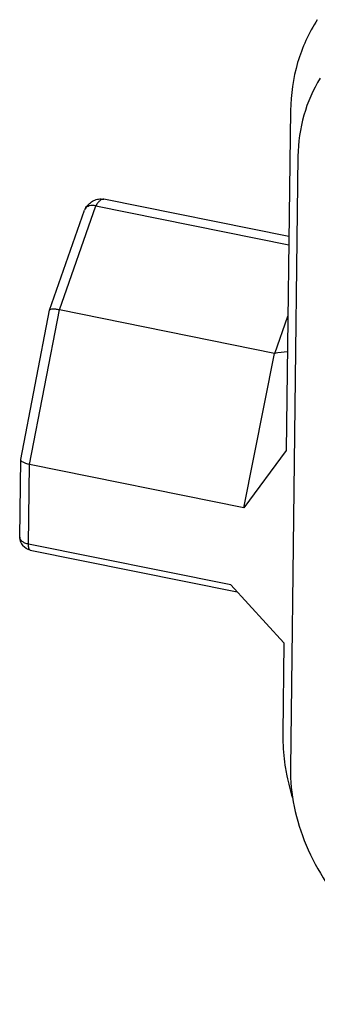
# Model space of a CAD drawing. Units: millimetres. Extents: x 2090 to 2684, y 588 to 1008.
# Drawn here: x 2164 to 2170, y 709 to 732 of the extents above; entities that cross this region are included whole.
import ezdxf

# ---------------------------------------------------------------- set-up
doc = ezdxf.new("R2010")
doc.units = ezdxf.units.MM
doc.header["$LTSCALE"] = 65.395
doc.layers.get('0').update_dxf_attribs({"linetype": 'CONTINUOUS', "lineweight": 30})

msp = doc.modelspace()

# ---------------------------------------------------------------- linework, layer by layer
at = {"color": 7, "linetype": 'Continuous'}
for p, q in [((2169.757, 729.902), (2169.66, 722.121)), ((2169.927, 728.855), (2169.752, 714.844)), ((2164.466, 725.338), (2165.296, 727.721)), ((2165.296, 727.721), (2169.719, 726.828)), ((2169.721, 727.017), (2165.484, 727.872)), ((2164.241, 725.334), (2165.039, 727.624)), ((2163.58, 721.915), (2164.241, 725.332)), ((2163.782, 721.799), (2164.466, 725.338)), ((2164.241, 725.334), (2164.241, 725.332)), ((2169.39, 724.343), (2164.466, 725.338)), ((2169.393, 724.343), (2169.698, 725.196)), ((2168.689, 720.808), (2169.39, 724.343)), ((2169.66, 722.121), (2168.689, 720.808)), ((2163.557, 720.137), (2163.579, 721.909)), ((2163.579, 721.909), (2163.58, 721.915)), ((2163.759, 719.975), (2163.782, 721.799)), ((2168.689, 720.808), (2163.782, 721.799)), ((2168.39, 719.04), (2163.759, 719.975)), ((2163.797, 719.839), (2168.534, 718.883)), ((2168.39, 719.04), (2169.605, 717.714)), ((2169.605, 717.714), (2169.579, 715.642))]:
    msp.add_line(p, q, dxfattribs=at)
for centre, radius, start, end in [((2172.628, 697.079), 27.455, 96.1476, 96.7738), ((2163.857, 720.133), 0.3, 179.28, 221.0475)]:
    msp.add_arc(centre, radius, start, end, dxfattribs=at)
for points, knots in [([(2170.369, 731.982), (2170.173, 731.68), (2169.865, 731.005), (2169.762, 730.272), (2169.757, 729.902)], [0, 0, 0, 0, 0.492923, 1, 1, 1, 1]), ([(2170.435, 730.641), (2170.272, 730.38), (2170.017, 729.799), (2169.931, 729.171), (2169.927, 728.855)], [0, 0, 0, 0, 0.492945, 1, 1, 1, 1]), ([(2165.296, 727.721), (2165.271, 727.726), (2165.222, 727.731), (2165.135, 727.721), (2165.075, 727.687), (2165.054, 727.655)], [0, 0, 0, 0, 0.294549, 0.561405, 1, 1, 1, 1]), ([(2165.126, 727.746), (2165.134, 727.755), (2165.172, 727.792), (2165.216, 727.823), (2165.252, 727.84)], [0, 0, 0, 0, 0.24217, 1, 1, 1, 1]), ([(2165.252, 727.84), (2165.287, 727.858), (2165.363, 727.882), (2165.444, 727.88), (2165.484, 727.872)], [0, 0, 0, 0, 0.490454, 1, 1, 1, 1]), ([(2165.484, 727.872), (2165.47, 727.875), (2165.436, 727.871), (2165.389, 727.84), (2165.341, 727.789), (2165.312, 727.746), (2165.296, 727.721)], [0, 0, 0, 0, 0.168569, 0.380168, 0.656067, 1, 1, 1, 1]), ([(2164.466, 725.338), (2164.438, 725.343), (2164.386, 725.352), (2164.317, 725.356), (2164.27, 725.354), (2164.244, 725.342), (2164.241, 725.334)], [0, 0, 0, 0, 0.376688, 0.681046, 0.888184, 1, 1, 1, 1]), ([(2163.782, 721.799), (2163.753, 721.805), (2163.703, 721.818), (2163.638, 721.844), (2163.595, 721.872), (2163.579, 721.898), (2163.579, 721.909)], [0, 0, 0, 0, 0.357494, 0.650995, 0.862043, 1, 1, 1, 1]), ([(2163.759, 719.975), (2163.731, 719.981), (2163.679, 719.996), (2163.613, 720.033), (2163.568, 720.08), (2163.557, 720.119), (2163.557, 720.137)], [0, 0, 0, 0, 0.310042, 0.581413, 0.807127, 1, 1, 1, 1]), ([(2163.797, 719.839), (2163.781, 719.842), (2163.766, 719.878), (2163.76, 719.924), (2163.759, 719.957), (2163.759, 719.975)], [0, 0, 0, 0, 0.337155, 0.630556, 1, 1, 1, 1]), ([(2169.579, 715.642), (2169.578, 715.575), (2169.581, 715.306), (2169.608, 715.037), (2169.641, 714.837)], [0, 0, 0, 0, 0.246389, 1, 1, 1, 1]), ([(2169.641, 714.837), (2169.65, 714.78), (2169.692, 714.553), (2169.749, 714.329), (2169.8, 714.163)], [0, 0, 0, 0, 0.247121, 1, 1, 1, 1]), ([(2169.752, 714.844), (2169.748, 714.551), (2169.81, 713.947), (2170.091, 713.061), (2170.549, 712.207), (2171.378, 711.145), (2172.736, 710.072), (2174.038, 709.574), (2174.706, 709.439)], [0, 0, 0, 0, 0.111818, 0.229097, 0.351743, 0.478979, 0.740456, 1, 1, 1, 1])]:
    msp.add_open_spline(points, degree=3, knots=knots, dxfattribs=at)
for points in [[(2165.054, 727.655), (2165.075, 727.687), (2165.099, 727.718), (2165.126, 727.746)], [(2165.054, 727.655), (2165.048, 727.646), (2165.043, 727.635), (2165.039, 727.625)], [(2163.797, 719.839), (2163.734, 719.852), (2163.673, 719.887), (2163.631, 719.936)]]:
    msp.add_open_spline(points, degree=3, dxfattribs=at)

doc.saveas('drawing.dxf')
